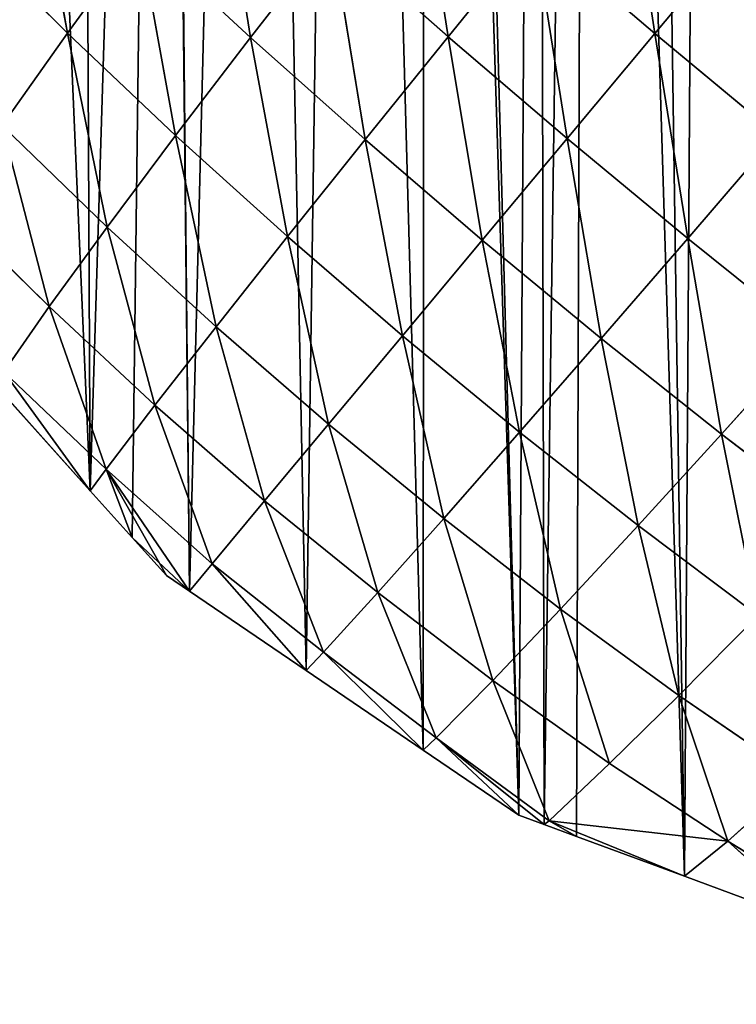
# Model space of a CAD drawing. Extents: x 21125 to 21636, y 11210 to 11774.
# Drawn here: x 21180 to 21273, y 11210 to 11337 of the extents above; entities that cross this region are included whole.
import ezdxf

# ---------------------------------------------------------------- set-up
doc = ezdxf.new("R2010")
doc.units = 0
doc.layers.get('0').update_dxf_attribs({"color": 13, "linetype": 'CONTINUOUS'})

msp = doc.modelspace()

# ---------------------------------------------------------------- linework, layer by layer
at = {"color": 52}
for p, q in [((21235.45, 11334.56, 99.39), (21231.27, 11361.55, 110.46)), ((21262.04, 11334.97, 115.19), (21257.9, 11362.11, 126.85)), ((21186.48, 11335.03, 57.49), (21181.82, 11361.14, 67.09)), ((21210.04, 11334.46, 79.9), (21205.78, 11361.15, 90.41)), ((21262.04, 11334.97, 115.19), (21273.58, 11348.77, 128.09)), ((21186.48, 11335.03, 57.49), (21173.03, 11348.42, 50.43)), ((21186.48, 11335.03, 57.49), (21195.73, 11347.72, 74.56)), ((21200.4, 11321.87, 62.52), (21195.73, 11347.72, 74.56)), ((21210.04, 11334.46, 79.9), (21195.73, 11347.72, 74.56)), ((21210.04, 11334.46, 79.9), (21220.43, 11347.81, 96)), ((21235.45, 11334.56, 99.39), (21220.43, 11347.81, 96)), ((21224.77, 11321.34, 83.14), (21220.43, 11347.81, 96)), ((21235.45, 11334.56, 99.39), (21246.53, 11348.2, 113.98)), ((21250.76, 11321.47, 100.56), (21246.53, 11348.2, 113.98)), ((21262.04, 11334.97, 115.19), (21246.53, 11348.2, 113.98)), ((21178.09, 11323.14, 39.28), (21186.48, 11335.03, 57.49)), ((21191.58, 11310.1, 43.94), (21186.48, 11335.03, 57.49)), ((21200.4, 11321.87, 62.52), (21186.48, 11335.03, 57.49)), ((21250.76, 11321.47, 100.56), (21262.04, 11334.97, 115.19)), ((21277.72, 11321.94, 114.08), (21262.04, 11334.97, 115.19)), ((21266.26, 11308.62, 99.51), (21262.04, 11334.97, 115.19)), ((21200.4, 11321.87, 62.52), (21210.04, 11334.46, 79.9)), ((21214.8, 11308.88, 65.57), (21210.04, 11334.46, 79.9)), ((21224.77, 11321.34, 83.14), (21210.04, 11334.46, 79.9)), ((21224.77, 11321.34, 83.14), (21235.45, 11334.56, 99.39)), ((21250.76, 11321.47, 100.56), (21235.45, 11334.56, 99.39)), ((21239.84, 11308.41, 84.26), (21235.45, 11334.56, 99.39)), ((21184.12, 11299.86, 25.32), (21178.09, 11323.14, 39.28)), ((21191.58, 11310.1, 43.94), (21178.09, 11323.14, 39.28)), ((21191.58, 11310.1, 43.94), (21200.4, 11321.87, 62.52)), ((21205.61, 11297.28, 46.8), (21200.4, 11321.87, 62.52)), ((21214.8, 11308.88, 65.57), (21200.4, 11321.87, 62.52)), ((21214.8, 11308.88, 65.57), (21224.77, 11321.34, 83.14)), ((21239.84, 11308.41, 84.26), (21224.77, 11321.34, 83.14)), ((21229.58, 11296.13, 66.62), (21224.77, 11321.34, 83.14)), ((21239.84, 11308.41, 84.26), (21250.76, 11321.47, 100.56)), ((21255.14, 11295.78, 83.25), (21250.76, 11321.47, 100.56)), ((21266.26, 11308.62, 99.51), (21250.76, 11321.47, 100.56)), ((21266.26, 11308.62, 99.51), (21277.72, 11321.94, 114.08)), ((21184.12, 11299.86, 25.32), (21171.05, 11312.75, 21.22)), ((21184.12, 11299.86, 25.32), (21191.58, 11310.1, 43.94)), ((21205.61, 11297.28, 46.8), (21191.58, 11310.1, 43.94)), ((21197.74, 11287.2, 27.95), (21191.58, 11310.1, 43.94)), ((21205.61, 11297.28, 46.8), (21214.8, 11308.88, 65.57)), ((21220.08, 11284.75, 47.81), (21214.8, 11308.88, 65.57)), ((21229.58, 11296.13, 66.62), (21214.8, 11308.88, 65.57)), ((21229.58, 11296.13, 66.62), (21239.84, 11308.41, 84.26)), ((21255.14, 11295.78, 83.25), (21239.84, 11308.41, 84.26)), ((21244.63, 11283.73, 65.65), (21239.84, 11308.41, 84.26)), ((21255.14, 11295.78, 83.25), (21266.26, 11308.62, 99.51)), ((21270.6, 11283.47, 80.12), (21266.26, 11308.62, 99.51)), ((21281.9, 11296.06, 96.23), (21266.26, 11308.62, 99.51)), ((21178.29, 11291.49, 7.33), (21184.12, 11299.86, 25.32)), ((21191.46, 11278.97, 9.84), (21184.12, 11299.86, 25.32)), ((21197.74, 11287.2, 27.95), (21184.12, 11299.86, 25.32)), ((21197.74, 11287.2, 27.95), (21205.61, 11297.28, 46.8)), ((21211.85, 11274.88, 28.94), (21205.61, 11297.28, 46.8)), ((21220.08, 11284.75, 47.81), (21205.61, 11297.28, 46.8)), ((21220.08, 11284.75, 47.81), (21229.58, 11296.13, 66.62)), ((21234.88, 11272.64, 46.9), (21229.58, 11296.13, 66.62)), ((21244.63, 11283.73, 65.65), (21229.58, 11296.13, 66.62)), ((21244.63, 11283.73, 65.65), (21255.14, 11295.78, 83.25)), ((21270.6, 11283.47, 80.12), (21255.14, 11295.78, 83.25)), ((21259.89, 11271.72, 62.68), (21255.14, 11295.78, 83.25)), ((21270.6, 11283.47, 80.12), (21281.9, 11296.06, 96.23)), ((21178.29, 11291.49, 7.33), (21189.42, 11276.2, 2.37)), ((21191.46, 11278.97, 9.84), (21178.29, 11291.49, 7.33)), ((21189.42, 11276.2, 2.37), (21177.22, 11289.76, 2.37)), ((21191.46, 11278.97, 9.84), (21197.74, 11287.2, 27.95)), ((21205.11, 11266.79, 10.96), (21197.74, 11287.2, 27.95)), ((21211.85, 11274.88, 28.94), (21197.74, 11287.2, 27.95)), ((21211.85, 11274.88, 28.94), (21220.08, 11284.75, 47.81)), ((21234.88, 11272.64, 46.9), (21220.08, 11284.75, 47.81)), ((21226.39, 11263.11, 28.02), (21220.08, 11284.75, 47.81)), ((21234.88, 11272.64, 46.9), (21244.63, 11283.73, 65.65)), ((21259.89, 11271.72, 62.68), (21244.63, 11283.73, 65.65)), ((21249.91, 11260.99, 44.16), (21244.63, 11283.73, 65.65)), ((21259.89, 11271.72, 62.68), (21270.6, 11283.47, 80.12)), ((21275.28, 11260.17, 57.72), (21270.6, 11283.47, 80.12)), ((21286.17, 11271.56, 74.88), (21270.6, 11283.47, 80.12)), ((21189.42, 11276.2, 2.37), (21191.46, 11278.97, 9.84)), ((21191.46, 11278.97, 9.84), (21199.23, 11265.29, 2.37)), ((21191.46, 11278.97, 9.84), (21202.18, 11263.29, 2.37)), ((21205.11, 11266.79, 10.96), (21191.46, 11278.97, 9.84)), ((21194.83, 11270.18, 2.37), (21189.42, 11276.2, 2.37)), ((21205.11, 11266.79, 10.96), (21211.85, 11274.88, 28.94)), ((21219.44, 11255.45, 9.69), (21211.85, 11274.88, 28.94)), ((21226.39, 11263.11, 28.02), (21211.85, 11274.88, 28.94)), ((21226.39, 11263.11, 28.02), (21234.88, 11272.64, 46.9)), ((21249.91, 11260.99, 44.16), (21234.88, 11272.64, 46.9)), ((21241.18, 11251.82, 25.56), (21234.88, 11272.64, 46.9)), ((21249.91, 11260.99, 44.16), (21259.89, 11271.72, 62.68)), ((21275.28, 11260.17, 57.72), (21259.89, 11271.72, 62.68)), ((21265.13, 11249.87, 39.57), (21259.89, 11271.72, 62.68)), ((21199.23, 11265.29, 2.37), (21194.83, 11270.18, 2.37)), ((21202.18, 11263.29, 2.37), (21205.11, 11266.79, 10.96)), ((21205.11, 11266.79, 10.96), (21217.21, 11253.07, 2.37)), ((21219.44, 11255.45, 9.69), (21205.11, 11266.79, 10.96)), ((21202.18, 11263.29, 2.37), (21199.23, 11265.29, 2.37)), ((21217.21, 11253.07, 2.37), (21202.18, 11263.29, 2.37)), ((21219.44, 11255.45, 9.69), (21226.39, 11263.11, 28.02)), ((21233.89, 11244.43, 7.53), (21226.39, 11263.11, 28.02)), ((21241.18, 11251.82, 25.56), (21226.39, 11263.11, 28.02)), ((21241.18, 11251.82, 25.56), (21249.91, 11260.99, 44.16)), ((21256.18, 11241.13, 21.44), (21249.91, 11260.99, 44.16)), ((21265.13, 11249.87, 39.57), (21249.91, 11260.99, 44.16)), ((21265.13, 11249.87, 39.57), (21275.28, 11260.17, 57.72)), ((21217.21, 11253.07, 2.37), (21219.44, 11255.45, 9.69)), ((21233.89, 11244.43, 7.53), (21219.44, 11255.45, 9.69)), ((21219.44, 11255.45, 9.69), (21232.24, 11242.86, 2.37)), ((21232.24, 11242.86, 2.37), (21217.21, 11253.07, 2.37)), ((21233.89, 11244.43, 7.53), (21241.18, 11251.82, 25.56)), ((21256.18, 11241.13, 21.44), (21241.18, 11251.82, 25.56)), ((21248.43, 11233.77, 4.35), (21241.18, 11251.82, 25.56)), ((21256.18, 11241.13, 21.44), (21265.13, 11249.87, 39.57)), ((21280.51, 11239.34, 33.07), (21265.13, 11249.87, 39.57)), ((21271.43, 11231.16, 15.35), (21265.13, 11249.87, 39.57)), ((21232.24, 11242.86, 2.37), (21233.89, 11244.43, 7.53)), ((21233.89, 11244.43, 7.53), (21247.81, 11233.29, 2.37)), ((21248.43, 11233.77, 4.35), (21233.89, 11244.43, 7.53)), ((21233.89, 11244.43, 7.53), (21244.52, 11234.5, 2.37)), ((21244.52, 11234.5, 2.37), (21232.24, 11242.86, 2.37)), ((21248.43, 11233.77, 4.35), (21256.18, 11241.13, 21.44)), ((21271.43, 11231.16, 15.35), (21256.18, 11241.13, 21.44)), ((21271.43, 11231.16, 15.35), (21280.51, 11239.34, 33.07)), ((21247.81, 11233.29, 2.37), (21244.52, 11234.5, 2.37)), ((21247.81, 11233.29, 2.37), (21248.43, 11233.77, 4.35)), ((21251.97, 11231.75, 2.37), (21248.43, 11233.77, 4.35)), ((21271.43, 11231.16, 15.35), (21248.43, 11233.77, 4.35)), ((21248.43, 11233.77, 4.35), (21265.84, 11226.63, 2.37)), ((21251.97, 11231.75, 2.37), (21247.81, 11233.29, 2.37)), ((21265.84, 11226.63, 2.37), (21251.97, 11231.75, 2.37)), ((21265.84, 11226.63, 2.37), (21271.43, 11231.16, 15.35)), ((21286.49, 11221.82, 8.22), (21271.43, 11231.16, 15.35)), ((21271.43, 11231.16, 15.35), (21283.86, 11219.97, 2.37)), ((21283.86, 11219.97, 2.37), (21265.84, 11226.63, 2.37))]:
    msp.add_line(p, q, dxfattribs=at)
msp.add_line((21202.18, 11263.29, 2.37), (21194.83, 11270.18, 2.37))

# ---------------------------------------------------------------- meshes
mesh = msp.add_polyface()
corners = [(21126.53, 11397.93, 2.37), (21125.71, 11425.03, 2.37), (21125.1, 11403.8, 2.37), (21125.87, 11453.28, 2.37), (21125.97, 11457.44, 2.37), (21128.61, 11466.07, 2.37), (21131.71, 11376.5, 2.37), (21133.91, 11483.35, 2.37), (21131.94, 11376.3, 2.37), (21137.08, 11354.34, 2.37), (21137.53, 11495.18, 2.37), (21137.21, 11353.77, 2.37), (21140.72, 11347.17, 2.37), (21139.2, 11500.63, 2.37), (21140.92, 11506.24, 2.37), (21146.12, 11337.02, 2.37), (21147.44, 11515.43, 2.37), (21155.27, 11319.82, 2.37), (21157.11, 11529.03, 2.37), (21161.66, 11307.8, 2.37), (21166.77, 11542.63, 2.37), (21162.63, 11305.97, 2.37), (21165.01, 11303.33, 2.37), (21177.22, 11289.76, 2.37), (21168.41, 11544.93, 2.37), (21177.31, 11555.5, 2.37), (21189.42, 11276.2, 2.37), (21188.02, 11568.22, 2.37), (21198.74, 11580.93, 2.37), (21194.83, 11270.18, 2.37), (21202.18, 11263.29, 2.37), (21198.97, 11581.22, 2.37), (21210.47, 11592.79, 2.37), (21217.21, 11253.07, 2.37), (21222.23, 11604.62, 2.37), (21232.24, 11242.86, 2.37), (21232.43, 11614.88, 2.37), (21244.52, 11234.5, 2.37), (21234.14, 11616.34, 2.37), (21246.96, 11627.28, 2.37), (21247.81, 11233.29, 2.37), (21253.39, 11632.77, 2.37), (21251.97, 11231.75, 2.37), (21265.84, 11226.63, 2.37), (21259.78, 11638.22, 2.37), (21268.59, 11645.74, 2.37), (21283.86, 11219.97, 2.37), (21272.94, 11648.88, 2.37), (21286.85, 11658.91, 2.37), (21295.42, 11215.7, 2.37), (21300.76, 11668.94, 2.37), (21297.05, 11215.53, 2.37), (21303.21, 11214.89, 2.37), (21315.4, 11678.35, 2.37), (21324.93, 11212.63, 2.37), (21315.73, 11678.74, 2.37), (21330.3, 11687.54, 2.37), (21326.51, 11212.46, 2.37), (21346.66, 11210.36, 2.37), (21345.33, 11696.62, 2.37), (21361.36, 11704.86, 2.37), (21348.45, 11210.18, 2.37), (21354, 11211.05, 2.37), (21373.44, 11214.11, 2.37), (21361.44, 11704.96, 2.37), (21377.53, 11712.99, 2.37), (21375.75, 11214.48, 2.37), (21397.5, 11217.9, 2.37), (21391.15, 11719.78, 2.37), (21393.94, 11720.91, 2.37), (21400.84, 11723.68, 2.37), (21399.99, 11218.3, 2.37), (21400.97, 11218.74, 2.37), (21411.4, 11727.94, 2.37), (21414.82, 11225.05, 2.37), (21428.87, 11734.97, 2.37), (21431.58, 11232.69, 2.37), (21435.92, 11737.81, 2.37), (21439.31, 11236.21, 2.37), (21436.53, 11738.01, 2.37), (21447.13, 11741.33, 2.37), (21446.55, 11239.51, 2.37), (21447.81, 11240.75, 2.37), (21465.95, 11747.23, 2.37), (21459.72, 11252.47, 2.37), (21471.63, 11264.18, 2.37), (21468.63, 11748.07, 2.37), (21482.22, 11752.33, 2.37), (21483.54, 11275.89, 2.37), (21484.96, 11752.96, 2.37), (21484.72, 11277.06, 2.37), (21494.35, 11288.53, 2.37), (21499.12, 11756.21, 2.37), (21499.47, 11294.63, 2.37), (21505.24, 11757.62, 2.37), (21505.04, 11301.26, 2.37), (21515.73, 11314, 2.37), (21525.53, 11762.28, 2.37), (21519.12, 11318.04, 2.37), (21525.59, 11327.43, 2.37), (21528.41, 11762.94, 2.37), (21535.07, 11341.19, 2.37), (21529.8, 11763.26, 2.37), (21547.11, 11765.84, 2.37), (21544.55, 11354.95, 2.37), (21549.5, 11362.14, 2.37), (21555.55, 11767.11, 2.37), (21553.43, 11369.21, 2.37), (21557.59, 11376.68, 2.37), (21569.03, 11769.12, 2.37), (21561.68, 11384.01, 2.37), (21569.92, 11398.8, 2.37), (21578.38, 11770.52, 2.37), (21575.6, 11409.01, 2.37), (21577.76, 11413.94, 2.37), (21584.73, 11429.81, 2.37), (21582.29, 11770.8, 2.37), (21592.01, 11771.51, 2.37), (21591.29, 11444.76, 2.37), (21591.7, 11445.68, 2.37), (21597.24, 11458.31, 2.37), (21607.46, 11772.62, 2.37), (21598.39, 11461.78, 2.37), (21604.03, 11478.78, 2.37), (21609.03, 11493.88, 2.37), (21615.79, 11773.23, 2.37), (21609.66, 11495.78, 2.37), (21614.25, 11509.65, 2.37), (21615.03, 11513, 2.37), (21619.23, 11531.19, 2.37), (21627.68, 11774.09, 2.37), (21620.14, 11535.14, 2.37), (21623.44, 11549.39, 2.37), (21626.5, 11562.64, 2.37), (21627.22, 11567.95, 2.37), (21627.81, 11572.31, 2.37), (21628.31, 11769.33, 2.37), (21629.88, 11587.45, 2.37), (21629.31, 11761.84, 2.37), (21631.53, 11745.1, 2.37), (21632.38, 11605.79, 2.37), (21632.56, 11737.36, 2.37), (21632.53, 11606.95, 2.37), (21633.88, 11616.86, 2.37), (21633.9, 11727.35, 2.37), (21634.35, 11627.16, 2.37), (21634.21, 11720.22, 2.37), (21634.49, 11714, 2.37), (21634.77, 11636.7, 2.37), (21635.4, 11693.56, 2.37), (21635.29, 11648.11, 2.37), (21636.11, 11666.34, 2.37), (21635.49, 11691.42, 2.37), (21636.36, 11671.9, 2.37), (21636.23, 11669.06, 2.37), (21125.71, 11446.77, 2.37), (21125.2, 11425.47, 2.37)]
mesh.append_faces([[corners[k] for k in face] for face in [(0, 1, 2), (153, 151, 154), (1, 155, 156)]], dxfattribs={"vtx0": -1})
mesh.append_faces([[corners[k] for k in face] for face in [(3, 0, 4), (4, 0, 5), (5, 6, 7), (7, 9, 10), (10, 12, 13), (13, 12, 14), (14, 15, 16), (16, 17, 18), (18, 19, 20), (20, 23, 24), (24, 23, 25), (25, 26, 27), (27, 26, 28), (28, 30, 31), (31, 30, 32), (32, 33, 34), (34, 35, 36), (36, 37, 38), (38, 37, 39), (39, 40, 41), (41, 43, 44), (44, 43, 45), (45, 46, 47), (47, 46, 48), (48, 49, 50), (50, 52, 53), (53, 54, 55), (55, 54, 56), (56, 58, 59), (59, 58, 60), (60, 63, 64), (64, 63, 65), (65, 67, 68), (68, 67, 69), (69, 67, 70), (70, 72, 73), (73, 74, 75), (75, 76, 77), (77, 78, 79), (79, 78, 80), (80, 82, 83), (83, 85, 86), (86, 85, 87), (87, 88, 89), (89, 91, 92), (92, 93, 94), (94, 96, 97), (97, 99, 100), (100, 101, 102), (102, 101, 103), (103, 105, 106), (106, 108, 109), (109, 111, 112), (112, 115, 116), (116, 115, 117), (117, 120, 121), (121, 124, 125), (125, 129, 130), (130, 135, 136), (136, 137, 138), (138, 137, 139), (139, 140, 141), (141, 143, 144), (144, 145, 146), (146, 145, 147), (147, 148, 149), (149, 151, 152), (152, 151, 153), (155, 1, 3)]], dxfattribs={"vtx0": -1, "vtx1": -1})
mesh.append_faces([[corners[k] for k in face] for face in [(1, 0, 3)]], dxfattribs={"vtx0": -1, "vtx1": -1, "vtx2": -1})
mesh.append_faces([[corners[k] for k in face] for face in [(5, 0, 6), (7, 6, 8), (7, 8, 9), (10, 9, 11), (10, 11, 12), (14, 12, 15), (16, 15, 17), (18, 17, 19), (20, 19, 21), (20, 21, 22), (20, 22, 23), (25, 23, 26), (28, 26, 29), (28, 29, 30), (32, 30, 33), (34, 33, 35), (36, 35, 37), (39, 37, 40), (41, 40, 42), (41, 42, 43), (45, 43, 46), (48, 46, 49), (50, 49, 51), (50, 51, 52), (53, 52, 54), (56, 54, 57), (56, 57, 58), (60, 58, 61), (60, 61, 62), (60, 62, 63), (65, 63, 66), (65, 66, 67), (70, 67, 71), (70, 71, 72), (73, 72, 74), (75, 74, 76), (77, 76, 78), (80, 78, 81), (80, 81, 82), (83, 82, 84), (83, 84, 85), (87, 85, 88), (89, 88, 90), (89, 90, 91), (92, 91, 93), (94, 93, 95), (94, 95, 96), (97, 96, 98), (97, 98, 99), (100, 99, 101), (103, 101, 104), (103, 104, 105), (106, 105, 107), (106, 107, 108), (109, 108, 110), (109, 110, 111), (112, 111, 113), (112, 113, 114), (112, 114, 115), (117, 115, 118), (117, 118, 119), (117, 119, 120), (121, 120, 122), (121, 122, 123), (121, 123, 124), (125, 124, 126), (125, 126, 127), (125, 127, 128), (125, 128, 129), (130, 129, 131), (130, 131, 132), (130, 132, 133), (130, 133, 134), (130, 134, 135), (136, 135, 137), (139, 137, 140), (141, 140, 142), (141, 142, 143), (144, 143, 145), (147, 145, 148), (149, 148, 150), (149, 150, 151)]], dxfattribs={"vtx0": -1, "vtx2": -1})
mesh = msp.add_polyface(dxfattribs=at)
corners = [(21235.45, 11334.56, 99.39), (21220.43, 11347.81, 96), (21231.27, 11361.55, 110.46)]
mesh.append_faces([[corners[k] for k in face] for face in [(0, 1, 2)]], dxfattribs={"color": 52})
mesh = msp.add_polyface(dxfattribs=at)
corners = [(21246.53, 11348.2, 113.98), (21235.45, 11334.56, 99.39), (21231.27, 11361.55, 110.46)]
mesh.append_faces([[corners[k] for k in face] for face in [(0, 1, 2)]], dxfattribs={"color": 52})
mesh = msp.add_polyface(dxfattribs=at)
corners = [(21262.04, 11334.97, 115.19), (21246.53, 11348.2, 113.98), (21257.9, 11362.11, 126.85)]
mesh.append_faces([[corners[k] for k in face] for face in [(0, 1, 2)]], dxfattribs={"color": 52})
mesh = msp.add_polyface(dxfattribs=at)
corners = [(21273.58, 11348.77, 128.09), (21262.04, 11334.97, 115.19), (21257.9, 11362.11, 126.85)]
mesh.append_faces([[corners[k] for k in face] for face in [(0, 1, 2)]], dxfattribs={"color": 52})
mesh = msp.add_polyface(dxfattribs=at)
corners = [(21181.82, 11361.14, 67.09), (21186.48, 11335.03, 57.49), (21173.03, 11348.42, 50.43)]
mesh.append_faces([[corners[k] for k in face] for face in [(0, 1, 2)]], dxfattribs={"color": 52})
mesh = msp.add_polyface(dxfattribs=at)
corners = [(21181.82, 11361.14, 67.09), (21195.73, 11347.72, 74.56), (21186.48, 11335.03, 57.49)]
mesh.append_faces([[corners[k] for k in face] for face in [(0, 1, 2)]], dxfattribs={"color": 52})
mesh = msp.add_polyface(dxfattribs=at)
corners = [(21210.04, 11334.46, 79.9), (21195.73, 11347.72, 74.56), (21205.78, 11361.15, 90.41)]
mesh.append_faces([[corners[k] for k in face] for face in [(0, 1, 2)]], dxfattribs={"color": 52})
mesh = msp.add_polyface(dxfattribs=at)
corners = [(21220.43, 11347.81, 96), (21210.04, 11334.46, 79.9), (21205.78, 11361.15, 90.41)]
mesh.append_faces([[corners[k] for k in face] for face in [(0, 1, 2)]], dxfattribs={"color": 52})
mesh = msp.add_polyface(dxfattribs=at)
corners = [(21277.72, 11321.94, 114.08), (21262.04, 11334.97, 115.19), (21273.58, 11348.77, 128.09)]
mesh.append_faces([[corners[k] for k in face] for face in [(0, 1, 2)]], dxfattribs={"color": 52})
mesh = msp.add_polyface(dxfattribs=at)
corners = [(21173.03, 11348.42, 50.43), (21186.48, 11335.03, 57.49), (21178.09, 11323.14, 39.28)]
mesh.append_faces([[corners[k] for k in face] for face in [(0, 1, 2)]], dxfattribs={"color": 52})
mesh = msp.add_polyface(dxfattribs=at)
corners = [(21200.4, 11321.87, 62.52), (21186.48, 11335.03, 57.49), (21195.73, 11347.72, 74.56)]
mesh.append_faces([[corners[k] for k in face] for face in [(0, 1, 2)]], dxfattribs={"color": 52})
mesh = msp.add_polyface(dxfattribs=at)
corners = [(21210.04, 11334.46, 79.9), (21200.4, 11321.87, 62.52), (21195.73, 11347.72, 74.56)]
mesh.append_faces([[corners[k] for k in face] for face in [(0, 1, 2)]], dxfattribs={"color": 52})
mesh = msp.add_polyface(dxfattribs=at)
corners = [(21224.77, 11321.34, 83.14), (21210.04, 11334.46, 79.9), (21220.43, 11347.81, 96)]
mesh.append_faces([[corners[k] for k in face] for face in [(0, 1, 2)]], dxfattribs={"color": 52})
mesh = msp.add_polyface(dxfattribs=at)
corners = [(21235.45, 11334.56, 99.39), (21224.77, 11321.34, 83.14), (21220.43, 11347.81, 96)]
mesh.append_faces([[corners[k] for k in face] for face in [(0, 1, 2)]], dxfattribs={"color": 52})
mesh = msp.add_polyface(dxfattribs=at)
corners = [(21250.76, 11321.47, 100.56), (21235.45, 11334.56, 99.39), (21246.53, 11348.2, 113.98)]
mesh.append_faces([[corners[k] for k in face] for face in [(0, 1, 2)]], dxfattribs={"color": 52})
mesh = msp.add_polyface(dxfattribs=at)
corners = [(21262.04, 11334.97, 115.19), (21250.76, 11321.47, 100.56), (21246.53, 11348.2, 113.98)]
mesh.append_faces([[corners[k] for k in face] for face in [(0, 1, 2)]], dxfattribs={"color": 52})
mesh = msp.add_polyface(dxfattribs=at)
corners = [(21186.48, 11335.03, 57.49), (21191.58, 11310.1, 43.94), (21178.09, 11323.14, 39.28)]
mesh.append_faces([[corners[k] for k in face] for face in [(0, 1, 2)]], dxfattribs={"color": 52})
mesh = msp.add_polyface(dxfattribs=at)
corners = [(21186.48, 11335.03, 57.49), (21200.4, 11321.87, 62.52), (21191.58, 11310.1, 43.94)]
mesh.append_faces([[corners[k] for k in face] for face in [(0, 1, 2)]], dxfattribs={"color": 52})
mesh = msp.add_polyface(dxfattribs=at)
corners = [(21266.26, 11308.62, 99.51), (21250.76, 11321.47, 100.56), (21262.04, 11334.97, 115.19)]
mesh.append_faces([[corners[k] for k in face] for face in [(0, 1, 2)]], dxfattribs={"color": 52})
mesh = msp.add_polyface(dxfattribs=at)
corners = [(21277.72, 11321.94, 114.08), (21266.26, 11308.62, 99.51), (21262.04, 11334.97, 115.19)]
mesh.append_faces([[corners[k] for k in face] for face in [(0, 1, 2)]], dxfattribs={"color": 52})
mesh = msp.add_polyface(dxfattribs=at)
corners = [(21214.8, 11308.88, 65.57), (21200.4, 11321.87, 62.52), (21210.04, 11334.46, 79.9)]
mesh.append_faces([[corners[k] for k in face] for face in [(0, 1, 2)]], dxfattribs={"color": 52})
mesh = msp.add_polyface(dxfattribs=at)
corners = [(21224.77, 11321.34, 83.14), (21214.8, 11308.88, 65.57), (21210.04, 11334.46, 79.9)]
mesh.append_faces([[corners[k] for k in face] for face in [(0, 1, 2)]], dxfattribs={"color": 52})
mesh = msp.add_polyface(dxfattribs=at)
corners = [(21239.84, 11308.41, 84.26), (21224.77, 11321.34, 83.14), (21235.45, 11334.56, 99.39)]
mesh.append_faces([[corners[k] for k in face] for face in [(0, 1, 2)]], dxfattribs={"color": 52})
mesh = msp.add_polyface(dxfattribs=at)
corners = [(21250.76, 11321.47, 100.56), (21239.84, 11308.41, 84.26), (21235.45, 11334.56, 99.39)]
mesh.append_faces([[corners[k] for k in face] for face in [(0, 1, 2)]], dxfattribs={"color": 52})
mesh = msp.add_polyface(dxfattribs=at)
corners = [(21178.09, 11323.14, 39.28), (21184.12, 11299.86, 25.32), (21171.05, 11312.75, 21.22)]
mesh.append_faces([[corners[k] for k in face] for face in [(0, 1, 2)]], dxfattribs={"color": 52})
mesh = msp.add_polyface(dxfattribs=at)
corners = [(21178.09, 11323.14, 39.28), (21191.58, 11310.1, 43.94), (21184.12, 11299.86, 25.32)]
mesh.append_faces([[corners[k] for k in face] for face in [(0, 1, 2)]], dxfattribs={"color": 52})
mesh = msp.add_polyface(dxfattribs=at)
corners = [(21205.61, 11297.28, 46.8), (21191.58, 11310.1, 43.94), (21200.4, 11321.87, 62.52)]
mesh.append_faces([[corners[k] for k in face] for face in [(0, 1, 2)]], dxfattribs={"color": 52})
mesh = msp.add_polyface(dxfattribs=at)
corners = [(21214.8, 11308.88, 65.57), (21205.61, 11297.28, 46.8), (21200.4, 11321.87, 62.52)]
mesh.append_faces([[corners[k] for k in face] for face in [(0, 1, 2)]], dxfattribs={"color": 52})
mesh = msp.add_polyface(dxfattribs=at)
corners = [(21229.58, 11296.13, 66.62), (21214.8, 11308.88, 65.57), (21224.77, 11321.34, 83.14)]
mesh.append_faces([[corners[k] for k in face] for face in [(0, 1, 2)]], dxfattribs={"color": 52})
mesh = msp.add_polyface(dxfattribs=at)
corners = [(21239.84, 11308.41, 84.26), (21229.58, 11296.13, 66.62), (21224.77, 11321.34, 83.14)]
mesh.append_faces([[corners[k] for k in face] for face in [(0, 1, 2)]], dxfattribs={"color": 52})
mesh = msp.add_polyface(dxfattribs=at)
corners = [(21255.14, 11295.78, 83.25), (21239.84, 11308.41, 84.26), (21250.76, 11321.47, 100.56)]
mesh.append_faces([[corners[k] for k in face] for face in [(0, 1, 2)]], dxfattribs={"color": 52})
mesh = msp.add_polyface(dxfattribs=at)
corners = [(21266.26, 11308.62, 99.51), (21255.14, 11295.78, 83.25), (21250.76, 11321.47, 100.56)]
mesh.append_faces([[corners[k] for k in face] for face in [(0, 1, 2)]], dxfattribs={"color": 52})
mesh = msp.add_polyface(dxfattribs=at)
corners = [(21281.9, 11296.06, 96.23), (21266.26, 11308.62, 99.51), (21277.72, 11321.94, 114.08)]
mesh.append_faces([[corners[k] for k in face] for face in [(0, 1, 2)]], dxfattribs={"color": 52})
mesh = msp.add_polyface(dxfattribs=at)
corners = [(21171.05, 11312.75, 21.22), (21184.12, 11299.86, 25.32), (21178.29, 11291.49, 7.33)]
mesh.append_faces([[corners[k] for k in face] for face in [(0, 1, 2)]], dxfattribs={"color": 52})
mesh = msp.add_polyface(dxfattribs=at)
corners = [(21191.58, 11310.1, 43.94), (21197.74, 11287.2, 27.95), (21184.12, 11299.86, 25.32)]
mesh.append_faces([[corners[k] for k in face] for face in [(0, 1, 2)]], dxfattribs={"color": 52})
mesh = msp.add_polyface(dxfattribs=at)
corners = [(21191.58, 11310.1, 43.94), (21205.61, 11297.28, 46.8), (21197.74, 11287.2, 27.95)]
mesh.append_faces([[corners[k] for k in face] for face in [(0, 1, 2)]], dxfattribs={"color": 52})
mesh = msp.add_polyface(dxfattribs=at)
corners = [(21220.08, 11284.75, 47.81), (21205.61, 11297.28, 46.8), (21214.8, 11308.88, 65.57)]
mesh.append_faces([[corners[k] for k in face] for face in [(0, 1, 2)]], dxfattribs={"color": 52})
mesh = msp.add_polyface(dxfattribs=at)
corners = [(21229.58, 11296.13, 66.62), (21220.08, 11284.75, 47.81), (21214.8, 11308.88, 65.57)]
mesh.append_faces([[corners[k] for k in face] for face in [(0, 1, 2)]], dxfattribs={"color": 52})
mesh = msp.add_polyface(dxfattribs=at)
corners = [(21244.63, 11283.73, 65.65), (21229.58, 11296.13, 66.62), (21239.84, 11308.41, 84.26)]
mesh.append_faces([[corners[k] for k in face] for face in [(0, 1, 2)]], dxfattribs={"color": 52})
mesh = msp.add_polyface(dxfattribs=at)
corners = [(21255.14, 11295.78, 83.25), (21244.63, 11283.73, 65.65), (21239.84, 11308.41, 84.26)]
mesh.append_faces([[corners[k] for k in face] for face in [(0, 1, 2)]], dxfattribs={"color": 52})
mesh = msp.add_polyface(dxfattribs=at)
corners = [(21270.6, 11283.47, 80.12), (21255.14, 11295.78, 83.25), (21266.26, 11308.62, 99.51)]
mesh.append_faces([[corners[k] for k in face] for face in [(0, 1, 2)]], dxfattribs={"color": 52})
mesh = msp.add_polyface(dxfattribs=at)
corners = [(21281.9, 11296.06, 96.23), (21270.6, 11283.47, 80.12), (21266.26, 11308.62, 99.51)]
mesh.append_faces([[corners[k] for k in face] for face in [(0, 1, 2)]], dxfattribs={"color": 52})
mesh = msp.add_polyface(dxfattribs=at)
corners = [(21184.12, 11299.86, 25.32), (21191.46, 11278.97, 9.84), (21178.29, 11291.49, 7.33)]
mesh.append_faces([[corners[k] for k in face] for face in [(0, 1, 2)]], dxfattribs={"color": 52})
mesh = msp.add_polyface(dxfattribs=at)
corners = [(21184.12, 11299.86, 25.32), (21197.74, 11287.2, 27.95), (21191.46, 11278.97, 9.84)]
mesh.append_faces([[corners[k] for k in face] for face in [(0, 1, 2)]], dxfattribs={"color": 52})
mesh = msp.add_polyface(dxfattribs=at)
corners = [(21205.61, 11297.28, 46.8), (21211.85, 11274.88, 28.94), (21197.74, 11287.2, 27.95)]
mesh.append_faces([[corners[k] for k in face] for face in [(0, 1, 2)]], dxfattribs={"color": 52})
mesh = msp.add_polyface(dxfattribs=at)
corners = [(21220.08, 11284.75, 47.81), (21211.85, 11274.88, 28.94), (21205.61, 11297.28, 46.8)]
mesh.append_faces([[corners[k] for k in face] for face in [(0, 1, 2)]], dxfattribs={"color": 52})
mesh = msp.add_polyface(dxfattribs=at)
corners = [(21229.58, 11296.13, 66.62), (21234.88, 11272.64, 46.9), (21220.08, 11284.75, 47.81)]
mesh.append_faces([[corners[k] for k in face] for face in [(0, 1, 2)]], dxfattribs={"color": 52})
mesh = msp.add_polyface(dxfattribs=at)
corners = [(21229.58, 11296.13, 66.62), (21244.63, 11283.73, 65.65), (21234.88, 11272.64, 46.9)]
mesh.append_faces([[corners[k] for k in face] for face in [(0, 1, 2)]], dxfattribs={"color": 52})
mesh = msp.add_polyface(dxfattribs=at)
corners = [(21259.89, 11271.72, 62.68), (21244.63, 11283.73, 65.65), (21255.14, 11295.78, 83.25)]
mesh.append_faces([[corners[k] for k in face] for face in [(0, 1, 2)]], dxfattribs={"color": 52})
mesh = msp.add_polyface(dxfattribs=at)
corners = [(21270.6, 11283.47, 80.12), (21259.89, 11271.72, 62.68), (21255.14, 11295.78, 83.25)]
mesh.append_faces([[corners[k] for k in face] for face in [(0, 1, 2)]], dxfattribs={"color": 52})
mesh = msp.add_polyface(dxfattribs=at)
corners = [(21286.17, 11271.56, 74.88), (21270.6, 11283.47, 80.12), (21281.9, 11296.06, 96.23)]
mesh.append_faces([[corners[k] for k in face] for face in [(0, 1, 2)]], dxfattribs={"color": 52})
mesh = msp.add_polyface(dxfattribs=at)
corners = [(21178.29, 11291.49, 7.33), (21189.42, 11276.2, 2.37), (21177.22, 11289.76, 2.37)]
mesh.append_faces([[corners[k] for k in face] for face in [(0, 1, 2)]], dxfattribs={"color": 52})
mesh = msp.add_polyface(dxfattribs=at)
corners = [(21178.29, 11291.49, 7.33), (21191.46, 11278.97, 9.84), (21189.42, 11276.2, 2.37)]
mesh.append_faces([[corners[k] for k in face] for face in [(0, 1, 2)]], dxfattribs={"color": 52})
mesh = msp.add_polyface(dxfattribs=at)
corners = [(21197.74, 11287.2, 27.95), (21205.11, 11266.79, 10.96), (21191.46, 11278.97, 9.84)]
mesh.append_faces([[corners[k] for k in face] for face in [(0, 1, 2)]], dxfattribs={"color": 52})
mesh = msp.add_polyface(dxfattribs=at)
corners = [(21211.85, 11274.88, 28.94), (21205.11, 11266.79, 10.96), (21197.74, 11287.2, 27.95)]
mesh.append_faces([[corners[k] for k in face] for face in [(0, 1, 2)]], dxfattribs={"color": 52})
mesh = msp.add_polyface(dxfattribs=at)
corners = [(21220.08, 11284.75, 47.81), (21226.39, 11263.11, 28.02), (21211.85, 11274.88, 28.94)]
mesh.append_faces([[corners[k] for k in face] for face in [(0, 1, 2)]], dxfattribs={"color": 52})
mesh = msp.add_polyface(dxfattribs=at)
corners = [(21220.08, 11284.75, 47.81), (21234.88, 11272.64, 46.9), (21226.39, 11263.11, 28.02)]
mesh.append_faces([[corners[k] for k in face] for face in [(0, 1, 2)]], dxfattribs={"color": 52})
mesh = msp.add_polyface(dxfattribs=at)
corners = [(21244.63, 11283.73, 65.65), (21249.91, 11260.99, 44.16), (21234.88, 11272.64, 46.9)]
mesh.append_faces([[corners[k] for k in face] for face in [(0, 1, 2)]], dxfattribs={"color": 52})
mesh = msp.add_polyface(dxfattribs=at)
corners = [(21244.63, 11283.73, 65.65), (21259.89, 11271.72, 62.68), (21249.91, 11260.99, 44.16)]
mesh.append_faces([[corners[k] for k in face] for face in [(0, 1, 2)]], dxfattribs={"color": 52})
mesh = msp.add_polyface(dxfattribs=at)
corners = [(21270.6, 11283.47, 80.12), (21275.28, 11260.17, 57.72), (21259.89, 11271.72, 62.68)]
mesh.append_faces([[corners[k] for k in face] for face in [(0, 1, 2)]], dxfattribs={"color": 52})
mesh = msp.add_polyface(dxfattribs=at)
corners = [(21270.6, 11283.47, 80.12), (21286.17, 11271.56, 74.88), (21275.28, 11260.17, 57.72)]
mesh.append_faces([[corners[k] for k in face] for face in [(0, 1, 2)]], dxfattribs={"color": 52})
mesh = msp.add_polyface(dxfattribs=at)
corners = [(21194.83, 11270.18, 2.37), (21191.46, 11278.97, 9.84), (21199.23, 11265.29, 2.37), (21189.42, 11276.2, 2.37)]
mesh.append_faces([[corners[k] for k in face] for face in [(0, 1, 2), (1, 0, 3)]], dxfattribs={"vtx0": -1, "color": 52})
mesh = msp.add_polyface(dxfattribs=at)
corners = [(21202.18, 11263.29, 2.37), (21199.23, 11265.29, 2.37), (21191.46, 11278.97, 9.84)]
mesh.append_faces([[corners[k] for k in face] for face in [(0, 1, 2)]], dxfattribs={"color": 52})
mesh = msp.add_polyface(dxfattribs=at)
corners = [(21205.11, 11266.79, 10.96), (21202.18, 11263.29, 2.37), (21191.46, 11278.97, 9.84)]
mesh.append_faces([[corners[k] for k in face] for face in [(0, 1, 2)]], dxfattribs={"color": 52})
mesh = msp.add_polyface(dxfattribs=at)
corners = [(21211.85, 11274.88, 28.94), (21219.44, 11255.45, 9.69), (21205.11, 11266.79, 10.96)]
mesh.append_faces([[corners[k] for k in face] for face in [(0, 1, 2)]], dxfattribs={"color": 52})
mesh = msp.add_polyface(dxfattribs=at)
corners = [(21211.85, 11274.88, 28.94), (21226.39, 11263.11, 28.02), (21219.44, 11255.45, 9.69)]
mesh.append_faces([[corners[k] for k in face] for face in [(0, 1, 2)]], dxfattribs={"color": 52})
mesh = msp.add_polyface(dxfattribs=at)
corners = [(21234.88, 11272.64, 46.9), (21241.18, 11251.82, 25.56), (21226.39, 11263.11, 28.02)]
mesh.append_faces([[corners[k] for k in face] for face in [(0, 1, 2)]], dxfattribs={"color": 52})
mesh = msp.add_polyface(dxfattribs=at)
corners = [(21234.88, 11272.64, 46.9), (21249.91, 11260.99, 44.16), (21241.18, 11251.82, 25.56)]
mesh.append_faces([[corners[k] for k in face] for face in [(0, 1, 2)]], dxfattribs={"color": 52})
mesh = msp.add_polyface(dxfattribs=at)
corners = [(21259.89, 11271.72, 62.68), (21265.13, 11249.87, 39.57), (21249.91, 11260.99, 44.16)]
mesh.append_faces([[corners[k] for k in face] for face in [(0, 1, 2)]], dxfattribs={"color": 52})
mesh = msp.add_polyface(dxfattribs=at)
corners = [(21259.89, 11271.72, 62.68), (21275.28, 11260.17, 57.72), (21265.13, 11249.87, 39.57)]
mesh.append_faces([[corners[k] for k in face] for face in [(0, 1, 2)]], dxfattribs={"color": 52})
mesh = msp.add_polyface()
corners = [(21202.18, 11263.29, 2.37), (21194.83, 11270.18, 2.37), (21199.23, 11265.29, 2.37)]
mesh.append_faces([[corners[k] for k in face] for face in [(0, 1, 2)]])
mesh = msp.add_polyface(dxfattribs=at)
corners = [(21205.11, 11266.79, 10.96), (21217.21, 11253.07, 2.37), (21202.18, 11263.29, 2.37)]
mesh.append_faces([[corners[k] for k in face] for face in [(0, 1, 2)]], dxfattribs={"color": 52})
mesh = msp.add_polyface(dxfattribs=at)
corners = [(21205.11, 11266.79, 10.96), (21219.44, 11255.45, 9.69), (21217.21, 11253.07, 2.37)]
mesh.append_faces([[corners[k] for k in face] for face in [(0, 1, 2)]], dxfattribs={"color": 52})
mesh = msp.add_polyface(dxfattribs=at)
corners = [(21226.39, 11263.11, 28.02), (21233.89, 11244.43, 7.53), (21219.44, 11255.45, 9.69)]
mesh.append_faces([[corners[k] for k in face] for face in [(0, 1, 2)]], dxfattribs={"color": 52})
mesh = msp.add_polyface(dxfattribs=at)
corners = [(21226.39, 11263.11, 28.02), (21241.18, 11251.82, 25.56), (21233.89, 11244.43, 7.53)]
mesh.append_faces([[corners[k] for k in face] for face in [(0, 1, 2)]], dxfattribs={"color": 52})
mesh = msp.add_polyface(dxfattribs=at)
corners = [(21249.91, 11260.99, 44.16), (21256.18, 11241.13, 21.44), (21241.18, 11251.82, 25.56)]
mesh.append_faces([[corners[k] for k in face] for face in [(0, 1, 2)]], dxfattribs={"color": 52})
mesh = msp.add_polyface(dxfattribs=at)
corners = [(21249.91, 11260.99, 44.16), (21265.13, 11249.87, 39.57), (21256.18, 11241.13, 21.44)]
mesh.append_faces([[corners[k] for k in face] for face in [(0, 1, 2)]], dxfattribs={"color": 52})
mesh = msp.add_polyface(dxfattribs=at)
corners = [(21275.28, 11260.17, 57.72), (21280.51, 11239.34, 33.07), (21265.13, 11249.87, 39.57)]
mesh.append_faces([[corners[k] for k in face] for face in [(0, 1, 2)]], dxfattribs={"color": 52})
mesh = msp.add_polyface(dxfattribs=at)
corners = [(21219.44, 11255.45, 9.69), (21232.24, 11242.86, 2.37), (21217.21, 11253.07, 2.37)]
mesh.append_faces([[corners[k] for k in face] for face in [(0, 1, 2)]], dxfattribs={"color": 52})
mesh = msp.add_polyface(dxfattribs=at)
corners = [(21219.44, 11255.45, 9.69), (21233.89, 11244.43, 7.53), (21232.24, 11242.86, 2.37)]
mesh.append_faces([[corners[k] for k in face] for face in [(0, 1, 2)]], dxfattribs={"color": 52})
mesh = msp.add_polyface(dxfattribs=at)
corners = [(21241.18, 11251.82, 25.56), (21248.43, 11233.77, 4.35), (21233.89, 11244.43, 7.53)]
mesh.append_faces([[corners[k] for k in face] for face in [(0, 1, 2)]], dxfattribs={"color": 52})
mesh = msp.add_polyface(dxfattribs=at)
corners = [(21241.18, 11251.82, 25.56), (21256.18, 11241.13, 21.44), (21248.43, 11233.77, 4.35)]
mesh.append_faces([[corners[k] for k in face] for face in [(0, 1, 2)]], dxfattribs={"color": 52})
mesh = msp.add_polyface(dxfattribs=at)
corners = [(21265.13, 11249.87, 39.57), (21271.43, 11231.16, 15.35), (21256.18, 11241.13, 21.44)]
mesh.append_faces([[corners[k] for k in face] for face in [(0, 1, 2)]], dxfattribs={"color": 52})
mesh = msp.add_polyface(dxfattribs=at)
corners = [(21265.13, 11249.87, 39.57), (21280.51, 11239.34, 33.07), (21271.43, 11231.16, 15.35)]
mesh.append_faces([[corners[k] for k in face] for face in [(0, 1, 2)]], dxfattribs={"color": 52})
mesh = msp.add_polyface(dxfattribs=at)
corners = [(21233.89, 11244.43, 7.53), (21244.52, 11234.5, 2.37), (21232.24, 11242.86, 2.37)]
mesh.append_faces([[corners[k] for k in face] for face in [(0, 1, 2)]], dxfattribs={"color": 52})
mesh = msp.add_polyface(dxfattribs=at)
corners = [(21233.89, 11244.43, 7.53), (21248.43, 11233.77, 4.35), (21247.81, 11233.29, 2.37)]
mesh.append_faces([[corners[k] for k in face] for face in [(0, 1, 2)]], dxfattribs={"color": 52})
mesh = msp.add_polyface(dxfattribs=at)
corners = [(21247.81, 11233.29, 2.37), (21244.52, 11234.5, 2.37), (21233.89, 11244.43, 7.53)]
mesh.append_faces([[corners[k] for k in face] for face in [(0, 1, 2)]], dxfattribs={"color": 52})
mesh = msp.add_polyface(dxfattribs=at)
corners = [(21256.18, 11241.13, 21.44), (21271.43, 11231.16, 15.35), (21248.43, 11233.77, 4.35)]
mesh.append_faces([[corners[k] for k in face] for face in [(0, 1, 2)]], dxfattribs={"color": 52})
mesh = msp.add_polyface(dxfattribs=at)
corners = [(21280.51, 11239.34, 33.07), (21286.49, 11221.82, 8.22), (21271.43, 11231.16, 15.35)]
mesh.append_faces([[corners[k] for k in face] for face in [(0, 1, 2)]], dxfattribs={"color": 52})
mesh = msp.add_polyface(dxfattribs=at)
corners = [(21248.43, 11233.77, 4.35), (21251.97, 11231.75, 2.37), (21247.81, 11233.29, 2.37)]
mesh.append_faces([[corners[k] for k in face] for face in [(0, 1, 2)]], dxfattribs={"color": 52})
mesh = msp.add_polyface(dxfattribs=at)
corners = [(21271.43, 11231.16, 15.35), (21265.84, 11226.63, 2.37), (21248.43, 11233.77, 4.35)]
mesh.append_faces([[corners[k] for k in face] for face in [(0, 1, 2)]], dxfattribs={"color": 52})
mesh = msp.add_polyface(dxfattribs=at)
corners = [(21248.43, 11233.77, 4.35), (21265.84, 11226.63, 2.37), (21251.97, 11231.75, 2.37)]
mesh.append_faces([[corners[k] for k in face] for face in [(0, 1, 2)]], dxfattribs={"color": 52})
mesh = msp.add_polyface(dxfattribs=at)
corners = [(21271.43, 11231.16, 15.35), (21283.86, 11219.97, 2.37), (21265.84, 11226.63, 2.37)]
mesh.append_faces([[corners[k] for k in face] for face in [(0, 1, 2)]], dxfattribs={"color": 52})
mesh = msp.add_polyface(dxfattribs=at)
corners = [(21271.43, 11231.16, 15.35), (21286.49, 11221.82, 8.22), (21283.86, 11219.97, 2.37)]
mesh.append_faces([[corners[k] for k in face] for face in [(0, 1, 2)]], dxfattribs={"color": 52})

doc.saveas('drawing.dxf')
